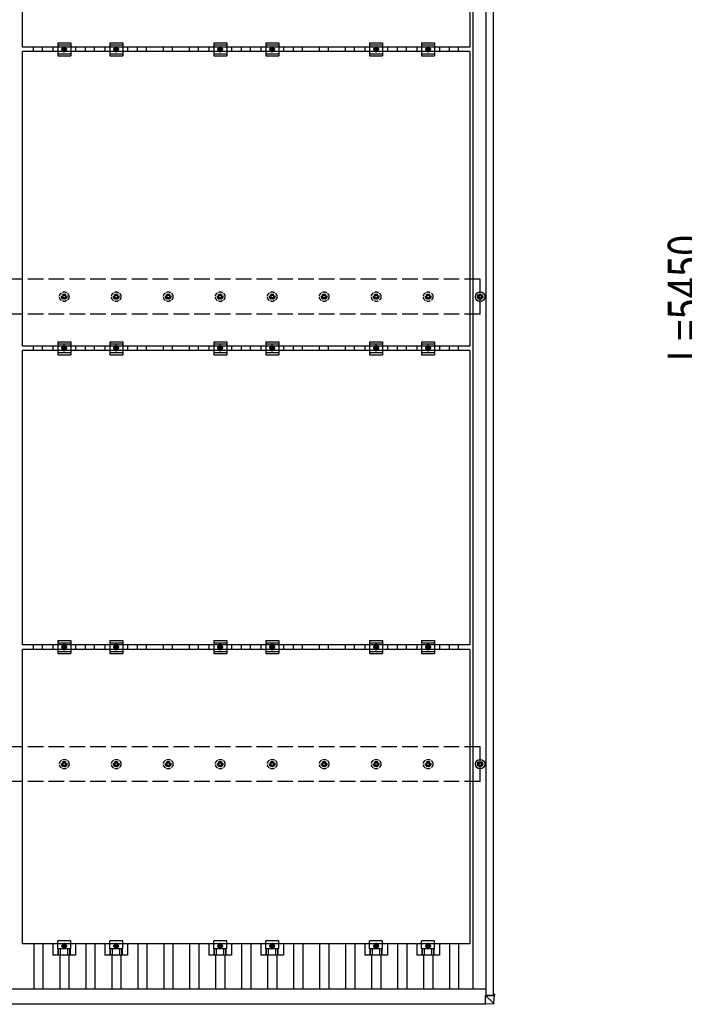
# Model space of a CAD drawing. Units: millimetres. Extents: x 0 to 25230, y 0 to 17820.
# Drawn here: x 6094 to 8651, y 9625 to 13417 of the extents above; entities that cross this region are included whole.
import ezdxf

# ---------------------------------------------------------------- set-up
doc = ezdxf.new("R2010")
doc.units = ezdxf.units.MM
doc.linetypes.add('YCENTER_1', pattern=[13, 10, -1, 1, -1])
doc.linetypes.add('YHIDDEN_1', pattern=[4, 3, -1])
for name, color, linetype, lineweight in [('YKK_13', 4, 'Continuous', 30), ('YKK_A1', 4, 'Continuous', 30), ('YKK_D', 6, 'Continuous', 13)]:
    doc.layers.add(name, color=color, linetype=linetype, lineweight=lineweight)
doc.styles.add('text-b', font='extslim2.shx', dxfattribs={"width": 0.8, "bigfont": 'extfont2.shx'})

msp = doc.modelspace()

# ---------------------------------------------------------------- linework, layer by layer
at = {"layer": 'YKK_13', "linetype": 'ByBlock', "lineweight": -2}
for p, q in [((6104, 13311.2), (6104, 14445.2)), ((7826, 14445.2), (7826, 13311.2)), ((7826, 13311.2), (6104, 13311.2)), ((6104, 12160.2), (6104, 13294.2)), ((7826, 13294.2), (6104, 13294.2)), ((7826, 13294.2), (7826, 12160.2)), ((7826, 12160.2), (6104, 12160.2)), ((6104, 11009.2), (6104, 12143.2)), ((7826, 12143.2), (6104, 12143.2)), ((7826, 12143.2), (7826, 11009.2)), ((7826, 11009.2), (6104, 11009.2)), ((6104, 9858.2), (6104, 10992.2)), ((7826, 10992.2), (6104, 10992.2)), ((7826, 10992.2), (7826, 9858.2)), ((7826, 9858.2), (6104, 9858.2))]:
    msp.add_line(p, q, dxfattribs=at)
at = {"layer": 'YKK_13'}
for p, q in [((6221.3, 13311.2), (6221.3, 13294.2)), ((6240, 13327.7), (6240, 13277.7)), ((6240, 13327.7), (6290, 13327.7)), ((6240, 13319.7), (6290, 13319.7)), ((6290, 13327.7), (6290, 13277.7)), ((6308.6, 13311.2), (6308.6, 13294.2)), ((6421.3, 13311.2), (6421.3, 13294.2)), ((6440, 13327.7), (6440, 13277.7)), ((6440, 13327.7), (6490, 13327.7)), ((6440, 13319.7), (6490, 13319.7)), ((6490, 13327.7), (6490, 13277.7)), ((6508.6, 13311.2), (6508.6, 13294.2)), ((6821.3, 13311.2), (6821.3, 13294.2)), ((6840, 13327.7), (6840, 13277.7)), ((6840, 13327.7), (6890, 13327.7)), ((6840, 13319.7), (6890, 13319.7)), ((6890, 13327.7), (6890, 13277.7)), ((6908.6, 13311.2), (6908.6, 13294.2)), ((7021.3, 13311.2), (7021.3, 13294.2)), ((7040, 13327.7), (7040, 13277.7)), ((7040, 13327.7), (7090, 13327.7)), ((7040, 13319.7), (7090, 13319.7)), ((7090, 13327.7), (7090, 13277.7)), ((7108.6, 13311.2), (7108.6, 13294.2)), ((7421.3, 13311.2), (7421.3, 13294.2)), ((7440, 13327.7), (7440, 13277.7)), ((7440, 13327.7), (7490, 13327.7)), ((7440, 13319.7), (7490, 13319.7)), ((7490, 13327.7), (7490, 13277.7)), ((7508.6, 13311.2), (7508.6, 13294.2)), ((7621.3, 13311.2), (7621.3, 13294.2)), ((7640, 13327.7), (7640, 13277.7)), ((7640, 13327.7), (7690, 13327.7)), ((7640, 13319.7), (7690, 13319.7)), ((7690, 13327.7), (7690, 13277.7)), ((7708.6, 13311.2), (7708.6, 13294.2)), ((6240, 13285.7), (6290, 13285.7)), ((6240, 13277.7), (6290, 13277.7)), ((6440, 13285.7), (6490, 13285.7)), ((6440, 13277.7), (6490, 13277.7)), ((6840, 13285.7), (6890, 13285.7)), ((6840, 13277.7), (6890, 13277.7)), ((7040, 13285.7), (7090, 13285.7)), ((7040, 13277.7), (7090, 13277.7)), ((7440, 13285.7), (7490, 13285.7)), ((7440, 13277.7), (7490, 13277.7)), ((7640, 13285.7), (7690, 13285.7)), ((7640, 13277.7), (7690, 13277.7)), ((7863.2, 12360.2), (7863.2, 12355.7)), ((7866.7, 12360.2), (7866.7, 12355.7)), ((7855, 12351.9), (7859.4, 12351.9)), ((7855, 12348.4), (7859.4, 12348.4)), ((7863.2, 12344.6), (7863.2, 12340.2)), ((7866.7, 12344.6), (7866.7, 12340.2)), ((7870.6, 12351.9), (7875, 12351.9)), ((7870.6, 12348.4), (7875, 12348.4)), ((6240, 12176.7), (6240, 12126.7)), ((6240, 12176.7), (6290, 12176.7)), ((6290, 12176.7), (6290, 12126.7)), ((6440, 12176.7), (6440, 12126.7)), ((6440, 12176.7), (6490, 12176.7)), ((6490, 12176.7), (6490, 12126.7)), ((6840, 12176.7), (6840, 12126.7)), ((6840, 12176.7), (6890, 12176.7)), ((6890, 12176.7), (6890, 12126.7)), ((7040, 12176.7), (7040, 12126.7)), ((7040, 12176.7), (7090, 12176.7)), ((7090, 12176.7), (7090, 12126.7)), ((7440, 12176.7), (7440, 12126.7)), ((7440, 12176.7), (7490, 12176.7)), ((7490, 12176.7), (7490, 12126.7)), ((7640, 12176.7), (7640, 12126.7)), ((7640, 12176.7), (7690, 12176.7)), ((7690, 12176.7), (7690, 12126.7)), ((6221.3, 12160.2), (6221.3, 12143.2)), ((6240, 12168.7), (6290, 12168.7)), ((6240, 12134.7), (6290, 12134.7)), ((6308.6, 12160.2), (6308.6, 12143.2)), ((6421.3, 12160.2), (6421.3, 12143.2)), ((6440, 12168.7), (6490, 12168.7)), ((6440, 12134.7), (6490, 12134.7)), ((6508.6, 12160.2), (6508.6, 12143.2)), ((6821.3, 12160.2), (6821.3, 12143.2)), ((6840, 12168.7), (6890, 12168.7)), ((6840, 12134.7), (6890, 12134.7)), ((6908.6, 12160.2), (6908.6, 12143.2)), ((7021.3, 12160.2), (7021.3, 12143.2)), ((7040, 12168.7), (7090, 12168.7)), ((7040, 12134.7), (7090, 12134.7)), ((7108.6, 12160.2), (7108.6, 12143.2)), ((7421.3, 12160.2), (7421.3, 12143.2)), ((7440, 12168.7), (7490, 12168.7)), ((7440, 12134.7), (7490, 12134.7)), ((7508.6, 12160.2), (7508.6, 12143.2)), ((7621.3, 12160.2), (7621.3, 12143.2)), ((7640, 12168.7), (7690, 12168.7)), ((7640, 12134.7), (7690, 12134.7)), ((7708.6, 12160.2), (7708.6, 12143.2)), ((6240, 12126.7), (6290, 12126.7)), ((6440, 12126.7), (6490, 12126.7)), ((6840, 12126.7), (6890, 12126.7)), ((7040, 12126.7), (7090, 12126.7)), ((7440, 12126.7), (7490, 12126.7)), ((7640, 12126.7), (7690, 12126.7)), ((6221.3, 11009.2), (6221.3, 10992.2)), ((6240, 11025.7), (6240, 10975.7)), ((6240, 11025.7), (6290, 11025.7)), ((6240, 11017.7), (6290, 11017.7)), ((6290, 11025.7), (6290, 10975.7)), ((6308.6, 11009.2), (6308.6, 10992.2)), ((6421.3, 11009.2), (6421.3, 10992.2)), ((6440, 11025.7), (6440, 10975.7)), ((6440, 11025.7), (6490, 11025.7)), ((6440, 11017.7), (6490, 11017.7)), ((6490, 11025.7), (6490, 10975.7)), ((6508.6, 11009.2), (6508.6, 10992.2)), ((6821.3, 11009.2), (6821.3, 10992.2)), ((6840, 11025.7), (6840, 10975.7)), ((6840, 11025.7), (6890, 11025.7)), ((6840, 11017.7), (6890, 11017.7)), ((6890, 11025.7), (6890, 10975.7)), ((6908.6, 11009.2), (6908.6, 10992.2)), ((7021.3, 11009.2), (7021.3, 10992.2)), ((7040, 11025.7), (7040, 10975.7)), ((7040, 11025.7), (7090, 11025.7)), ((7040, 11017.7), (7090, 11017.7)), ((7090, 11025.7), (7090, 10975.7)), ((7108.6, 11009.2), (7108.6, 10992.2)), ((7421.3, 11009.2), (7421.3, 10992.2)), ((7440, 11025.7), (7440, 10975.7)), ((7440, 11025.7), (7490, 11025.7)), ((7440, 11017.7), (7490, 11017.7)), ((7490, 11025.7), (7490, 10975.7)), ((7508.6, 11009.2), (7508.6, 10992.2)), ((7621.3, 11009.2), (7621.3, 10992.2)), ((7640, 11025.7), (7640, 10975.7)), ((7640, 11025.7), (7690, 11025.7)), ((7640, 11017.7), (7690, 11017.7)), ((7690, 11025.7), (7690, 10975.7)), ((7708.6, 11009.2), (7708.6, 10992.2)), ((6240, 10983.7), (6290, 10983.7)), ((6240, 10975.7), (6290, 10975.7)), ((6440, 10983.7), (6490, 10983.7)), ((6440, 10975.7), (6490, 10975.7)), ((6840, 10983.7), (6890, 10983.7)), ((6840, 10975.7), (6890, 10975.7)), ((7040, 10983.7), (7090, 10983.7)), ((7040, 10975.7), (7090, 10975.7)), ((7440, 10983.7), (7490, 10983.7)), ((7440, 10975.7), (7490, 10975.7)), ((7640, 10983.7), (7690, 10983.7)), ((7640, 10975.7), (7690, 10975.7)), ((7855, 10551.9), (7859.4, 10551.9)), ((7855, 10548.4), (7859.4, 10548.4)), ((7863.2, 10560.2), (7863.2, 10555.7)), ((7863.2, 10544.6), (7863.2, 10540.2)), ((7866.7, 10560.2), (7866.7, 10555.7)), ((7866.7, 10544.6), (7866.7, 10540.2)), ((7870.6, 10551.9), (7875, 10551.9)), ((7870.6, 10548.4), (7875, 10548.4)), ((6240, 9838.9), (6240, 9870.2)), ((6290, 9870.2), (6240, 9870.2)), ((6290, 9838.9), (6290, 9870.2)), ((6440, 9838.9), (6440, 9870.2)), ((6490, 9870.2), (6440, 9870.2)), ((6490, 9838.9), (6490, 9870.2)), ((6840, 9838.9), (6840, 9870.2)), ((6890, 9870.2), (6840, 9870.2)), ((6890, 9838.9), (6890, 9870.2)), ((7040, 9838.9), (7040, 9870.2)), ((7090, 9870.2), (7040, 9870.2)), ((7090, 9838.9), (7090, 9870.2)), ((7440, 9838.9), (7440, 9870.2)), ((7490, 9870.2), (7440, 9870.2)), ((7490, 9838.9), (7490, 9870.2)), ((7640, 9838.9), (7640, 9870.2)), ((7690, 9870.2), (7640, 9870.2)), ((7690, 9838.9), (7690, 9870.2)), ((6290, 9838.9), (6240, 9838.9)), ((6490, 9838.9), (6440, 9838.9)), ((6890, 9838.9), (6840, 9838.9)), ((7090, 9838.9), (7040, 9838.9)), ((7490, 9838.9), (7440, 9838.9)), ((7690, 9838.9), (7640, 9838.9)), ((7885.7, 9659.6), (7917, 9659.6)), ((7885.7, 9659.5), (7885.7, 9659.6)), ((7918.1, 9659.5), (7885.7, 9659.5)), ((7885.7, 9659.5), (7916.1, 9629.1)), ((7885.7, 9627.2), (7885.7, 9659.5)), ((7919.1, 9664.5), (7916.7, 9664.5)), ((7916.7, 9664.5), (7916.7, 9659.6)), ((7916.7, 9664.4), (7917, 9664.4)), ((7917.4, 9660.9), (7916.7, 9660.9)), ((7916.7, 9660.9), (7917.4, 9660.9)), ((7917.3, 9660.9), (7917.5, 9664.4)), ((7917.3, 9659.6), (7917.4, 9660.9)), ((7917.4, 9660.9), (7917.4, 9660.9)), ((7917.5, 9659.6), (7917.5, 9664.4)), ((7918.1, 9629.1), (7920, 9659.6)), ((7920, 9664.4), (7920, 9659.6)), ((7916.3, 9627.2), (7885.7, 9625.3)), ((7885.7, 9627.2), (7885.7, 9625.3))]:
    msp.add_line(p, q, dxfattribs=at)
at = {"layer": 'YKK_13', "linetype": 'Continuous'}
for p, q in [((6258.5, 13306.4), (6265, 13310.2)), ((6265, 13310.2), (6271.5, 13306.4)), ((6458.5, 13306.4), (6465, 13310.2)), ((6465, 13310.2), (6471.5, 13306.4)), ((6858.5, 13306.4), (6865, 13310.2)), ((6865, 13310.2), (6871.5, 13306.4)), ((7058.5, 13306.4), (7065, 13310.2)), ((7065, 13310.2), (7071.5, 13306.4)), ((7458.5, 13306.4), (7465, 13310.2)), ((7465, 13310.2), (7471.5, 13306.4)), ((7658.5, 13306.4), (7665, 13310.2)), ((7665, 13310.2), (7671.5, 13306.4)), ((6258.5, 13298.9), (6258.5, 13306.4)), ((6265, 13295.2), (6258.5, 13298.9)), ((6271.5, 13298.9), (6265, 13295.2)), ((6271.5, 13306.4), (6271.5, 13298.9)), ((6458.5, 13298.9), (6458.5, 13306.4)), ((6465, 13295.2), (6458.5, 13298.9)), ((6471.5, 13298.9), (6465, 13295.2)), ((6471.5, 13306.4), (6471.5, 13298.9)), ((6858.5, 13298.9), (6858.5, 13306.4)), ((6865, 13295.2), (6858.5, 13298.9)), ((6871.5, 13298.9), (6865, 13295.2)), ((6871.5, 13306.4), (6871.5, 13298.9)), ((7058.5, 13298.9), (7058.5, 13306.4)), ((7065, 13295.2), (7058.5, 13298.9)), ((7071.5, 13298.9), (7065, 13295.2)), ((7071.5, 13306.4), (7071.5, 13298.9)), ((7458.5, 13298.9), (7458.5, 13306.4)), ((7465, 13295.2), (7458.5, 13298.9)), ((7471.5, 13298.9), (7465, 13295.2)), ((7471.5, 13306.4), (7471.5, 13298.9)), ((7658.5, 13298.9), (7658.5, 13306.4)), ((7665, 13295.2), (7658.5, 13298.9)), ((7671.5, 13298.9), (7665, 13295.2)), ((7671.5, 13306.4), (7671.5, 13298.9)), ((6258.5, 12155.4), (6265, 12159.2)), ((6258.5, 12147.9), (6258.5, 12155.4)), ((6265, 12144.2), (6258.5, 12147.9)), ((6265, 12159.2), (6271.5, 12155.4)), ((6271.5, 12147.9), (6265, 12144.2)), ((6271.5, 12155.4), (6271.5, 12147.9)), ((6458.5, 12155.4), (6465, 12159.2)), ((6458.5, 12147.9), (6458.5, 12155.4)), ((6465, 12144.2), (6458.5, 12147.9)), ((6465, 12159.2), (6471.5, 12155.4)), ((6471.5, 12147.9), (6465, 12144.2)), ((6471.5, 12155.4), (6471.5, 12147.9)), ((6858.5, 12155.4), (6865, 12159.2)), ((6858.5, 12147.9), (6858.5, 12155.4)), ((6865, 12144.2), (6858.5, 12147.9)), ((6865, 12159.2), (6871.5, 12155.4)), ((6871.5, 12147.9), (6865, 12144.2)), ((6871.5, 12155.4), (6871.5, 12147.9)), ((7058.5, 12155.4), (7065, 12159.2)), ((7058.5, 12147.9), (7058.5, 12155.4)), ((7065, 12144.2), (7058.5, 12147.9)), ((7065, 12159.2), (7071.5, 12155.4)), ((7071.5, 12147.9), (7065, 12144.2)), ((7071.5, 12155.4), (7071.5, 12147.9)), ((7458.5, 12155.4), (7465, 12159.2)), ((7458.5, 12147.9), (7458.5, 12155.4)), ((7465, 12144.2), (7458.5, 12147.9)), ((7465, 12159.2), (7471.5, 12155.4)), ((7471.5, 12147.9), (7465, 12144.2)), ((7471.5, 12155.4), (7471.5, 12147.9)), ((7658.5, 12155.4), (7665, 12159.2)), ((7658.5, 12147.9), (7658.5, 12155.4)), ((7665, 12144.2), (7658.5, 12147.9)), ((7665, 12159.2), (7671.5, 12155.4)), ((7671.5, 12147.9), (7665, 12144.2)), ((7671.5, 12155.4), (7671.5, 12147.9)), ((6258.5, 11004.4), (6265, 11008.2)), ((6258.5, 10996.9), (6258.5, 11004.4)), ((6265, 10993.2), (6258.5, 10996.9)), ((6265, 11008.2), (6271.5, 11004.4)), ((6271.5, 10996.9), (6265, 10993.2)), ((6271.5, 11004.4), (6271.5, 10996.9)), ((6458.5, 11004.4), (6465, 11008.2)), ((6458.5, 10996.9), (6458.5, 11004.4)), ((6465, 10993.2), (6458.5, 10996.9)), ((6465, 11008.2), (6471.5, 11004.4)), ((6471.5, 10996.9), (6465, 10993.2)), ((6471.5, 11004.4), (6471.5, 10996.9)), ((6858.5, 11004.4), (6865, 11008.2)), ((6858.5, 10996.9), (6858.5, 11004.4)), ((6865, 10993.2), (6858.5, 10996.9)), ((6865, 11008.2), (6871.5, 11004.4)), ((6871.5, 10996.9), (6865, 10993.2)), ((6871.5, 11004.4), (6871.5, 10996.9)), ((7058.5, 11004.4), (7065, 11008.2)), ((7058.5, 10996.9), (7058.5, 11004.4)), ((7065, 10993.2), (7058.5, 10996.9)), ((7065, 11008.2), (7071.5, 11004.4)), ((7071.5, 10996.9), (7065, 10993.2)), ((7071.5, 11004.4), (7071.5, 10996.9)), ((7458.5, 11004.4), (7465, 11008.2)), ((7458.5, 10996.9), (7458.5, 11004.4)), ((7465, 10993.2), (7458.5, 10996.9)), ((7465, 11008.2), (7471.5, 11004.4)), ((7471.5, 10996.9), (7465, 10993.2)), ((7471.5, 11004.4), (7471.5, 10996.9)), ((7658.5, 11004.4), (7665, 11008.2)), ((7658.5, 10996.9), (7658.5, 11004.4)), ((7665, 10993.2), (7658.5, 10996.9)), ((7665, 11008.2), (7671.5, 11004.4)), ((7671.5, 10996.9), (7665, 10993.2)), ((7671.5, 11004.4), (7671.5, 10996.9)), ((6221.3, 9858.2), (6221.3, 9814.7)), ((6308.6, 9858.2), (6308.6, 9814.7)), ((6421.3, 9858.2), (6421.3, 9814.7)), ((6508.6, 9858.2), (6508.6, 9814.7)), ((6821.3, 9858.2), (6821.3, 9814.7)), ((6908.6, 9858.2), (6908.6, 9814.7)), ((7021.3, 9858.2), (7021.3, 9814.7)), ((7108.6, 9858.2), (7108.6, 9814.7)), ((7421.3, 9858.2), (7421.3, 9814.7)), ((7508.6, 9858.2), (7508.6, 9814.7)), ((7621.3, 9858.2), (7621.3, 9814.7)), ((7708.6, 9858.2), (7708.6, 9814.7)), ((6241.5, 9814.7), (6241.5, 9838.9)), ((6242.9, 9814.7), (6242.9, 9838.9)), ((6251.1, 9814.7), (6251.1, 9838.9)), ((6258.5, 9853.4), (6265, 9857.2)), ((6258.5, 9845.9), (6258.5, 9853.4)), ((6265, 9842.2), (6258.5, 9845.9)), ((6265, 9857.2), (6271.5, 9853.4)), ((6271.5, 9845.9), (6265, 9842.2)), ((6271.5, 9853.4), (6271.5, 9845.9)), ((6278.9, 9814.7), (6278.9, 9838.9)), ((6287.1, 9814.7), (6287.1, 9838.9)), ((6288.5, 9814.7), (6288.5, 9838.9)), ((6441.5, 9814.7), (6441.5, 9838.9)), ((6442.9, 9814.7), (6442.9, 9838.9)), ((6451.1, 9814.7), (6451.1, 9838.9)), ((6458.5, 9853.4), (6465, 9857.2)), ((6458.5, 9845.9), (6458.5, 9853.4)), ((6465, 9842.2), (6458.5, 9845.9)), ((6465, 9857.2), (6471.5, 9853.4)), ((6471.5, 9845.9), (6465, 9842.2)), ((6471.5, 9853.4), (6471.5, 9845.9)), ((6478.9, 9814.7), (6478.9, 9838.9)), ((6487.1, 9814.7), (6487.1, 9838.9)), ((6488.5, 9814.7), (6488.5, 9838.9)), ((6841.5, 9814.7), (6841.5, 9838.9)), ((6842.9, 9814.7), (6842.9, 9838.9)), ((6851.1, 9814.7), (6851.1, 9838.9)), ((6858.5, 9853.4), (6865, 9857.2)), ((6858.5, 9845.9), (6858.5, 9853.4)), ((6865, 9842.2), (6858.5, 9845.9)), ((6865, 9857.2), (6871.5, 9853.4)), ((6871.5, 9845.9), (6865, 9842.2)), ((6871.5, 9853.4), (6871.5, 9845.9)), ((6878.9, 9814.7), (6878.9, 9838.9)), ((6887.1, 9814.7), (6887.1, 9838.9)), ((6888.5, 9814.7), (6888.5, 9838.9)), ((7041.5, 9814.7), (7041.5, 9838.9)), ((7042.9, 9814.7), (7042.9, 9838.9)), ((7051.1, 9814.7), (7051.1, 9838.9)), ((7058.5, 9853.4), (7065, 9857.2)), ((7058.5, 9845.9), (7058.5, 9853.4)), ((7065, 9842.2), (7058.5, 9845.9)), ((7065, 9857.2), (7071.5, 9853.4)), ((7071.5, 9845.9), (7065, 9842.2)), ((7071.5, 9853.4), (7071.5, 9845.9)), ((7078.9, 9814.7), (7078.9, 9838.9)), ((7087.1, 9814.7), (7087.1, 9838.9)), ((7088.5, 9814.7), (7088.5, 9838.9)), ((7441.5, 9814.7), (7441.5, 9838.9)), ((7442.9, 9814.7), (7442.9, 9838.9)), ((7451.1, 9814.7), (7451.1, 9838.9)), ((7458.5, 9853.4), (7465, 9857.2)), ((7458.5, 9845.9), (7458.5, 9853.4)), ((7465, 9842.2), (7458.5, 9845.9)), ((7465, 9857.2), (7471.5, 9853.4)), ((7471.5, 9845.9), (7465, 9842.2)), ((7471.5, 9853.4), (7471.5, 9845.9)), ((7478.9, 9814.7), (7478.9, 9838.9)), ((7487.1, 9814.7), (7487.1, 9838.9)), ((7488.5, 9814.7), (7488.5, 9838.9)), ((7641.5, 9814.7), (7641.5, 9838.9)), ((7642.9, 9814.7), (7642.9, 9838.9)), ((7651.1, 9814.7), (7651.1, 9838.9)), ((7658.5, 9853.4), (7665, 9857.2)), ((7658.5, 9845.9), (7658.5, 9853.4)), ((7665, 9842.2), (7658.5, 9845.9)), ((7665, 9857.2), (7671.5, 9853.4)), ((7671.5, 9845.9), (7665, 9842.2)), ((7671.5, 9853.4), (7671.5, 9845.9)), ((7678.9, 9814.7), (7678.9, 9838.9)), ((7687.1, 9814.7), (7687.1, 9838.9)), ((7688.5, 9814.7), (7688.5, 9838.9)), ((6308.6, 9814.7), (6221.3, 9814.7)), ((6508.6, 9814.7), (6421.3, 9814.7)), ((6908.6, 9814.7), (6821.3, 9814.7)), ((7108.6, 9814.7), (7021.3, 9814.7)), ((7508.6, 9814.7), (7421.3, 9814.7)), ((7708.6, 9814.7), (7621.3, 9814.7))]:
    msp.add_line(p, q, dxfattribs=at)
at = {"layer": 'YKK_13', "linetype": 'YCENTER_1'}
for p, q in [((6265, 13290.2), (6265, 13315.2)), ((6465, 13290.2), (6465, 13315.2)), ((6865, 13290.2), (6865, 13315.2)), ((7065, 13290.2), (7065, 13315.2)), ((7465, 13290.2), (7465, 13315.2)), ((7665, 13290.2), (7665, 13315.2)), ((6276.5, 13302.7), (6253.5, 13302.7)), ((6476.5, 13302.7), (6453.5, 13302.7)), ((6876.5, 13302.7), (6853.5, 13302.7)), ((7076.5, 13302.7), (7053.5, 13302.7)), ((7476.5, 13302.7), (7453.5, 13302.7)), ((7676.5, 13302.7), (7653.5, 13302.7)), ((6276.5, 12151.7), (6253.5, 12151.7)), ((6265, 12139.2), (6265, 12164.2)), ((6476.5, 12151.7), (6453.5, 12151.7)), ((6465, 12139.2), (6465, 12164.2)), ((6876.5, 12151.7), (6853.5, 12151.7)), ((6865, 12139.2), (6865, 12164.2)), ((7076.5, 12151.7), (7053.5, 12151.7)), ((7065, 12139.2), (7065, 12164.2)), ((7476.5, 12151.7), (7453.5, 12151.7)), ((7465, 12139.2), (7465, 12164.2)), ((7676.5, 12151.7), (7653.5, 12151.7)), ((7665, 12139.2), (7665, 12164.2)), ((6276.5, 11000.7), (6253.5, 11000.7)), ((6265, 10988.2), (6265, 11013.2)), ((6476.5, 11000.7), (6453.5, 11000.7)), ((6465, 10988.2), (6465, 11013.2)), ((6876.5, 11000.7), (6853.5, 11000.7)), ((6865, 10988.2), (6865, 11013.2)), ((7076.5, 11000.7), (7053.5, 11000.7)), ((7065, 10988.2), (7065, 11013.2)), ((7476.5, 11000.7), (7453.5, 11000.7)), ((7465, 10988.2), (7465, 11013.2)), ((7676.5, 11000.7), (7653.5, 11000.7)), ((7665, 10988.2), (7665, 11013.2)), ((6265, 9862.2), (6265, 9837.2)), ((6465, 9862.2), (6465, 9837.2)), ((6865, 9862.2), (6865, 9837.2)), ((7065, 9862.2), (7065, 9837.2)), ((7465, 9862.2), (7465, 9837.2)), ((7665, 9862.2), (7665, 9837.2)), ((6253.5, 9849.7), (6276.5, 9849.7)), ((6453.5, 9849.7), (6476.5, 9849.7)), ((6853.5, 9849.7), (6876.5, 9849.7)), ((7053.5, 9849.7), (7076.5, 9849.7)), ((7453.5, 9849.7), (7476.5, 9849.7)), ((7653.5, 9849.7), (7676.5, 9849.7))]:
    msp.add_line(p, q, dxfattribs=at)
at = {"layer": 'YKK_13', "linetype": 'YHIDDEN_1', "ltscale": 5}
for p, q in [((6263.2, 12360.2), (6263.2, 12355.7)), ((6266.7, 12360.2), (6266.7, 12355.7)), ((6463.2, 12360.2), (6463.2, 12355.7)), ((6466.7, 12360.2), (6466.7, 12355.7)), ((6663.2, 12360.2), (6663.2, 12355.7)), ((6666.7, 12360.2), (6666.7, 12355.7)), ((6863.2, 12360.2), (6863.2, 12355.7)), ((6866.7, 12360.2), (6866.7, 12355.7)), ((7063.2, 12360.2), (7063.2, 12355.7)), ((7066.7, 12360.2), (7066.7, 12355.7)), ((7263.2, 12360.2), (7263.2, 12355.7)), ((7266.7, 12360.2), (7266.7, 12355.7)), ((7463.2, 12360.2), (7463.2, 12355.7)), ((7466.7, 12360.2), (7466.7, 12355.7)), ((7663.2, 12360.2), (7663.2, 12355.7)), ((7666.7, 12360.2), (7666.7, 12355.7)), ((6255, 12351.9), (6259.4, 12351.9)), ((6255, 12348.4), (6259.4, 12348.4)), ((6263.2, 12344.6), (6263.2, 12340.2)), ((6266.7, 12344.6), (6266.7, 12340.2)), ((6270.6, 12351.9), (6275, 12351.9)), ((6270.6, 12348.4), (6275, 12348.4)), ((6455, 12351.9), (6459.4, 12351.9)), ((6455, 12348.4), (6459.4, 12348.4)), ((6463.2, 12344.6), (6463.2, 12340.2)), ((6466.7, 12344.6), (6466.7, 12340.2)), ((6470.6, 12351.9), (6475, 12351.9)), ((6470.6, 12348.4), (6475, 12348.4)), ((6655, 12351.9), (6659.4, 12351.9)), ((6655, 12348.4), (6659.4, 12348.4)), ((6663.2, 12344.6), (6663.2, 12340.2)), ((6666.7, 12344.6), (6666.7, 12340.2)), ((6670.6, 12351.9), (6675, 12351.9)), ((6670.6, 12348.4), (6675, 12348.4)), ((6855, 12351.9), (6859.4, 12351.9)), ((6855, 12348.4), (6859.4, 12348.4)), ((6863.2, 12344.6), (6863.2, 12340.2)), ((6866.7, 12344.6), (6866.7, 12340.2)), ((6870.6, 12351.9), (6875, 12351.9)), ((6870.6, 12348.4), (6875, 12348.4)), ((7055, 12351.9), (7059.4, 12351.9)), ((7055, 12348.4), (7059.4, 12348.4)), ((7063.2, 12344.6), (7063.2, 12340.2)), ((7066.7, 12344.6), (7066.7, 12340.2)), ((7070.6, 12351.9), (7075, 12351.9)), ((7070.6, 12348.4), (7075, 12348.4)), ((7255, 12351.9), (7259.4, 12351.9)), ((7255, 12348.4), (7259.4, 12348.4)), ((7263.2, 12344.6), (7263.2, 12340.2)), ((7266.7, 12344.6), (7266.7, 12340.2)), ((7270.6, 12351.9), (7275, 12351.9)), ((7270.6, 12348.4), (7275, 12348.4)), ((7455, 12351.9), (7459.4, 12351.9)), ((7455, 12348.4), (7459.4, 12348.4)), ((7463.2, 12344.6), (7463.2, 12340.2)), ((7466.7, 12344.6), (7466.7, 12340.2)), ((7470.6, 12351.9), (7475, 12351.9)), ((7470.6, 12348.4), (7475, 12348.4)), ((7655, 12351.9), (7659.4, 12351.9)), ((7655, 12348.4), (7659.4, 12348.4)), ((7663.2, 12344.6), (7663.2, 12340.2)), ((7666.7, 12344.6), (7666.7, 12340.2)), ((7670.6, 12351.9), (7675, 12351.9)), ((7670.6, 12348.4), (7675, 12348.4)), ((6255, 10551.9), (6259.4, 10551.9)), ((6255, 10548.4), (6259.4, 10548.4)), ((6263.2, 10560.2), (6263.2, 10555.7)), ((6263.2, 10544.6), (6263.2, 10540.2)), ((6266.7, 10560.2), (6266.7, 10555.7)), ((6266.7, 10544.6), (6266.7, 10540.2)), ((6270.6, 10551.9), (6275, 10551.9)), ((6270.6, 10548.4), (6275, 10548.4)), ((6455, 10551.9), (6459.4, 10551.9)), ((6455, 10548.4), (6459.4, 10548.4)), ((6463.2, 10560.2), (6463.2, 10555.7)), ((6463.2, 10544.6), (6463.2, 10540.2)), ((6466.7, 10560.2), (6466.7, 10555.7)), ((6466.7, 10544.6), (6466.7, 10540.2)), ((6470.6, 10551.9), (6475, 10551.9)), ((6470.6, 10548.4), (6475, 10548.4)), ((6655, 10551.9), (6659.4, 10551.9)), ((6655, 10548.4), (6659.4, 10548.4)), ((6663.2, 10560.2), (6663.2, 10555.7)), ((6663.2, 10544.6), (6663.2, 10540.2)), ((6666.7, 10560.2), (6666.7, 10555.7)), ((6666.7, 10544.6), (6666.7, 10540.2)), ((6670.6, 10551.9), (6675, 10551.9)), ((6670.6, 10548.4), (6675, 10548.4)), ((6855, 10551.9), (6859.4, 10551.9)), ((6855, 10548.4), (6859.4, 10548.4)), ((6863.2, 10560.2), (6863.2, 10555.7)), ((6863.2, 10544.6), (6863.2, 10540.2)), ((6866.7, 10560.2), (6866.7, 10555.7)), ((6866.7, 10544.6), (6866.7, 10540.2)), ((6870.6, 10551.9), (6875, 10551.9)), ((6870.6, 10548.4), (6875, 10548.4)), ((7055, 10551.9), (7059.4, 10551.9)), ((7055, 10548.4), (7059.4, 10548.4)), ((7063.2, 10560.2), (7063.2, 10555.7)), ((7063.2, 10544.6), (7063.2, 10540.2)), ((7066.7, 10560.2), (7066.7, 10555.7)), ((7066.7, 10544.6), (7066.7, 10540.2)), ((7070.6, 10551.9), (7075, 10551.9)), ((7070.6, 10548.4), (7075, 10548.4)), ((7255, 10551.9), (7259.4, 10551.9)), ((7255, 10548.4), (7259.4, 10548.4)), ((7263.2, 10560.2), (7263.2, 10555.7)), ((7263.2, 10544.6), (7263.2, 10540.2)), ((7266.7, 10560.2), (7266.7, 10555.7)), ((7266.7, 10544.6), (7266.7, 10540.2)), ((7270.6, 10551.9), (7275, 10551.9)), ((7270.6, 10548.4), (7275, 10548.4)), ((7455, 10551.9), (7459.4, 10551.9)), ((7455, 10548.4), (7459.4, 10548.4)), ((7463.2, 10560.2), (7463.2, 10555.7)), ((7463.2, 10544.6), (7463.2, 10540.2)), ((7466.7, 10560.2), (7466.7, 10555.7)), ((7466.7, 10544.6), (7466.7, 10540.2)), ((7470.6, 10551.9), (7475, 10551.9)), ((7470.6, 10548.4), (7475, 10548.4)), ((7655, 10551.9), (7659.4, 10551.9)), ((7655, 10548.4), (7659.4, 10548.4)), ((7663.2, 10560.2), (7663.2, 10555.7)), ((7663.2, 10544.6), (7663.2, 10540.2)), ((7666.7, 10560.2), (7666.7, 10555.7)), ((7666.7, 10544.6), (7666.7, 10540.2)), ((7670.6, 10551.9), (7675, 10551.9)), ((7670.6, 10548.4), (7675, 10548.4))]:
    msp.add_line(p, q, dxfattribs=at)
at = {"layer": 'YKK_13'}
for centre, radius in [((6265, 13302.7), 8.5), ((6465, 13302.7), 8.5), ((6865, 13302.7), 8.5), ((7065, 13302.7), 8.5), ((7465, 13302.7), 8.5), ((7665, 13302.7), 8.5), ((7865, 12350.2), 18.3), ((7865, 12350.2), 10.2), ((7865, 12350.2), 5.85), ((7865, 12350.2), 5.25), ((6265, 12151.7), 8.5), ((6465, 12151.7), 8.5), ((6865, 12151.7), 8.5), ((7065, 12151.7), 8.5), ((7465, 12151.7), 8.5), ((7665, 12151.7), 8.5), ((6265, 11000.7), 8.5), ((6465, 11000.7), 8.5), ((6865, 11000.7), 8.5), ((7065, 11000.7), 8.5), ((7465, 11000.7), 8.5), ((7665, 11000.7), 8.5), ((7865, 10550.2), 18.3), ((7865, 10550.2), 10.2), ((7865, 10550.2), 5.85), ((7865, 10550.2), 5.25), ((6265, 9849.7), 8.5), ((6465, 9849.7), 8.5), ((6865, 9849.7), 8.5), ((7065, 9849.7), 8.5), ((7465, 9849.7), 8.5), ((7665, 9849.7), 8.5)]:
    msp.add_circle(centre, radius, dxfattribs=at)
at = {"layer": 'YKK_13', "linetype": 'Continuous'}
for centre, radius in [((6265, 13302.7), 6.5), ((6465, 13302.7), 6.5), ((6865, 13302.7), 6.5), ((7065, 13302.7), 6.5), ((7465, 13302.7), 6.5), ((7665, 13302.7), 6.5), ((6265, 13302.7), 4), ((6465, 13302.7), 4), ((6865, 13302.7), 4), ((7065, 13302.7), 4), ((7465, 13302.7), 4), ((7665, 13302.7), 4), ((6265, 12151.7), 6.5), ((6265, 12151.7), 4), ((6465, 12151.7), 6.5), ((6465, 12151.7), 4), ((6865, 12151.7), 6.5), ((6865, 12151.7), 4), ((7065, 12151.7), 6.5), ((7065, 12151.7), 4), ((7465, 12151.7), 6.5), ((7465, 12151.7), 4), ((7665, 12151.7), 6.5), ((7665, 12151.7), 4), ((6265, 11000.7), 6.5), ((6265, 11000.7), 4), ((6465, 11000.7), 6.5), ((6465, 11000.7), 4), ((6865, 11000.7), 6.5), ((6865, 11000.7), 4), ((7065, 11000.7), 6.5), ((7065, 11000.7), 4), ((7465, 11000.7), 6.5), ((7465, 11000.7), 4), ((7665, 11000.7), 6.5), ((7665, 11000.7), 4), ((6265, 9849.7), 6.5), ((6265, 9849.7), 4), ((6465, 9849.7), 6.5), ((6465, 9849.7), 4), ((6865, 9849.7), 6.5), ((6865, 9849.7), 4), ((7065, 9849.7), 6.5), ((7065, 9849.7), 4), ((7465, 9849.7), 6.5), ((7465, 9849.7), 4), ((7665, 9849.7), 6.5), ((7665, 9849.7), 4)]:
    msp.add_circle(centre, radius, dxfattribs=at)
at = {"layer": 'YKK_13', "linetype": 'YHIDDEN_1', "ltscale": 5}
for centre, radius in [((6265, 12350.2), 18.3), ((6265, 12350.2), 10.2), ((6465, 12350.2), 18.3), ((6465, 12350.2), 10.2), ((6665, 12350.2), 18.3), ((6665, 12350.2), 10.2), ((6865, 12350.2), 18.3), ((6865, 12350.2), 10.2), ((7065, 12350.2), 18.3), ((7065, 12350.2), 10.2), ((7265, 12350.2), 18.3), ((7265, 12350.2), 10.2), ((7465, 12350.2), 18.3), ((7465, 12350.2), 10.2), ((7665, 12350.2), 18.3), ((7665, 12350.2), 10.2), ((6265, 12350.2), 5.85), ((6265, 12350.2), 5.25), ((6465, 12350.2), 5.85), ((6465, 12350.2), 5.25), ((6665, 12350.2), 5.85), ((6665, 12350.2), 5.25), ((6865, 12350.2), 5.85), ((6865, 12350.2), 5.25), ((7065, 12350.2), 5.85), ((7065, 12350.2), 5.25), ((7265, 12350.2), 5.85), ((7265, 12350.2), 5.25), ((7465, 12350.2), 5.85), ((7465, 12350.2), 5.25), ((7665, 12350.2), 5.85), ((7665, 12350.2), 5.25), ((6265, 10550.2), 18.3), ((6265, 10550.2), 10.2), ((6265, 10550.2), 5.85), ((6265, 10550.2), 5.25), ((6465, 10550.2), 18.3), ((6465, 10550.2), 10.2), ((6465, 10550.2), 5.85), ((6465, 10550.2), 5.25), ((6665, 10550.2), 18.3), ((6665, 10550.2), 10.2), ((6665, 10550.2), 5.85), ((6665, 10550.2), 5.25), ((6865, 10550.2), 18.3), ((6865, 10550.2), 10.2), ((6865, 10550.2), 5.85), ((6865, 10550.2), 5.25), ((7065, 10550.2), 18.3), ((7065, 10550.2), 10.2), ((7065, 10550.2), 5.85), ((7065, 10550.2), 5.25), ((7265, 10550.2), 18.3), ((7265, 10550.2), 10.2), ((7265, 10550.2), 5.85), ((7265, 10550.2), 5.25), ((7465, 10550.2), 18.3), ((7465, 10550.2), 10.2), ((7465, 10550.2), 5.85), ((7465, 10550.2), 5.25), ((7665, 10550.2), 18.3), ((7665, 10550.2), 10.2), ((7665, 10550.2), 5.85), ((7665, 10550.2), 5.25)]:
    msp.add_circle(centre, radius, dxfattribs=at)
at = {"layer": 'YKK_13'}
msp.add_arc((7916.1, 9629.2), 2, 273.492, 356.4919, dxfattribs=at)
at = {"layer": 'YKK_13', "extrusion": (0, 0, -1)}
for centre, major_axis, ratio, start_param, end_param in [((7885.7, 9659.6), (0.707, 0.001), 0.023584, 1.533801, 1.570817), ((7917, 9664.4), (0.501, 0), 0.033322, 4.778371, 6.283189), ((7917, 9659.6), (0.501, 0), 0.033268, 0, 1.518534), ((7918, 9659.6), (2, 0), 0.033268, 0, 1.518534), ((7919, 9664.4), (1, 0), 0.033322, 4.778371, 6.283189), ((7918.3, 9665.1), (2.1, 36.1), 0.055302, 3.141582, 3.190649), ((7916.1, 9629.2), (2, -0.12), 0.057795, 6.281146, 7.799681)]:
    msp.add_ellipse(centre, major_axis=major_axis, ratio=ratio, start_param=start_param, end_param=end_param, dxfattribs=at)
at = {"layer": 'YKK_A1'}
for p, q in [((7888, 9659.6), (7888, 15040.3)), ((7917, 9664.5), (7917, 15040.3)), ((7838.5, 9684.3), (7838.5, 15013.7)), ((6146.6, 13294.2), (6146.6, 13311.2)), ((6181.6, 13294.2), (6181.6, 13311.2)), ((6346.6, 13294.2), (6346.6, 13311.2)), ((6381.6, 13294.2), (6381.6, 13311.2)), ((6546.6, 13294.2), (6546.6, 13311.2)), ((6581.6, 13294.2), (6581.6, 13311.2)), ((6646.6, 13294.2), (6646.6, 13311.2)), ((6681.6, 13294.2), (6681.6, 13311.2)), ((6746.6, 13294.2), (6746.6, 13311.2)), ((6781.6, 13294.2), (6781.6, 13311.2)), ((6946.6, 13294.2), (6946.6, 13311.2)), ((6981.6, 13294.2), (6981.6, 13311.2)), ((7146.6, 13294.2), (7146.6, 13311.2)), ((7181.6, 13294.2), (7181.6, 13311.2)), ((7246.6, 13294.2), (7246.6, 13311.2)), ((7281.6, 13294.2), (7281.6, 13311.2)), ((7346.6, 13294.2), (7346.6, 13311.2)), ((7381.6, 13294.2), (7381.6, 13311.2)), ((7546.6, 13294.2), (7546.6, 13311.2)), ((7581.6, 13294.2), (7581.6, 13311.2)), ((7746.6, 13294.2), (7746.6, 13311.2)), ((7781.6, 13294.2), (7781.6, 13311.2)), ((6146.6, 12143.2), (6146.6, 12160.2)), ((6181.6, 12143.2), (6181.6, 12160.2)), ((6346.6, 12143.2), (6346.6, 12160.2)), ((6381.6, 12143.2), (6381.6, 12160.2)), ((6546.6, 12143.2), (6546.6, 12160.2)), ((6581.6, 12143.2), (6581.6, 12160.2)), ((6646.6, 12143.2), (6646.6, 12160.2)), ((6681.6, 12143.2), (6681.6, 12160.2)), ((6746.6, 12143.2), (6746.6, 12160.2)), ((6781.6, 12143.2), (6781.6, 12160.2)), ((6946.6, 12143.2), (6946.6, 12160.2)), ((6981.6, 12143.2), (6981.6, 12160.2)), ((7146.6, 12143.2), (7146.6, 12160.2)), ((7181.6, 12143.2), (7181.6, 12160.2)), ((7246.6, 12143.2), (7246.6, 12160.2)), ((7281.6, 12143.2), (7281.6, 12160.2)), ((7346.6, 12143.2), (7346.6, 12160.2)), ((7381.6, 12143.2), (7381.6, 12160.2)), ((7546.6, 12143.2), (7546.6, 12160.2)), ((7581.6, 12143.2), (7581.6, 12160.2)), ((7746.6, 12143.2), (7746.6, 12160.2)), ((7781.6, 12143.2), (7781.6, 12160.2)), ((6146.6, 10992.2), (6146.6, 11009.2)), ((6181.6, 10992.2), (6181.6, 11009.2)), ((6346.6, 10992.2), (6346.6, 11009.2)), ((6381.6, 10992.2), (6381.6, 11009.2)), ((6546.6, 10992.2), (6546.6, 11009.2)), ((6581.6, 10992.2), (6581.6, 11009.2)), ((6646.6, 10992.2), (6646.6, 11009.2)), ((6681.6, 10992.2), (6681.6, 11009.2)), ((6746.6, 10992.2), (6746.6, 11009.2)), ((6781.6, 10992.2), (6781.6, 11009.2)), ((6946.6, 10992.2), (6946.6, 11009.2)), ((6981.6, 10992.2), (6981.6, 11009.2)), ((7146.6, 10992.2), (7146.6, 11009.2)), ((7181.6, 10992.2), (7181.6, 11009.2)), ((7246.6, 10992.2), (7246.6, 11009.2)), ((7281.6, 10992.2), (7281.6, 11009.2)), ((7346.6, 10992.2), (7346.6, 11009.2)), ((7381.6, 10992.2), (7381.6, 11009.2)), ((7546.6, 10992.2), (7546.6, 11009.2)), ((7581.6, 10992.2), (7581.6, 11009.2)), ((7746.6, 10992.2), (7746.6, 11009.2)), ((7781.6, 10992.2), (7781.6, 11009.2)), ((6147.5, 9858.2), (6147.5, 9684.3)), ((6182.5, 9858.2), (6182.5, 9684.3)), ((6347.5, 9858.2), (6347.5, 9684.3)), ((6382.5, 9858.2), (6382.5, 9684.3)), ((6547.5, 9858.2), (6547.5, 9684.3)), ((6582.5, 9858.2), (6582.5, 9684.3)), ((6647.5, 9858.2), (6647.5, 9684.3)), ((6682.5, 9858.2), (6682.5, 9684.3)), ((6747.5, 9858.2), (6747.5, 9684.3)), ((6782.5, 9858.2), (6782.5, 9684.3)), ((6947.5, 9858.2), (6947.5, 9684.3)), ((6982.5, 9858.2), (6982.5, 9684.3)), ((7147.5, 9858.2), (7147.5, 9684.3)), ((7182.5, 9858.2), (7182.5, 9684.3)), ((7247.5, 9858.2), (7247.5, 9684.3)), ((7282.5, 9858.2), (7282.5, 9684.3)), ((7347.5, 9858.2), (7347.5, 9684.3)), ((7382.5, 9858.2), (7382.5, 9684.3)), ((7547.5, 9858.2), (7547.5, 9684.3)), ((7582.5, 9858.2), (7582.5, 9684.3)), ((7747.5, 9858.2), (7747.5, 9684.3)), ((7782.5, 9858.2), (7782.5, 9684.3)), ((6247.5, 9814.7), (6247.5, 9684.3)), ((6282.5, 9814.7), (6282.5, 9684.3)), ((6447.5, 9814.7), (6447.5, 9684.3)), ((6482.5, 9814.7), (6482.5, 9684.3)), ((6847.5, 9814.7), (6847.5, 9684.3)), ((6882.5, 9814.7), (6882.5, 9684.3)), ((7047.5, 9814.7), (7047.5, 9684.3)), ((7082.5, 9814.7), (7082.5, 9684.3)), ((7447.5, 9814.7), (7447.5, 9684.3)), ((7482.5, 9814.7), (7482.5, 9684.3)), ((7647.5, 9814.7), (7647.5, 9684.3)), ((7682.5, 9814.7), (7682.5, 9684.3)), ((2442, 9684.3), (7888, 9684.3)), ((2443.5, 9627.2), (7885.7, 9627.2))]:
    msp.add_line(p, q, dxfattribs=at)
at = {"layer": 'YKK_A1', "linetype": 'YHIDDEN_1', "ltscale": 20}
for p, q in [((7865, 12417.2), (2465, 12417.2)), ((7865, 12283.2), (7865, 12417.2)), ((7865, 12283.2), (2465, 12283.2)), ((7865, 10617.2), (2465, 10617.2)), ((7865, 10483.2), (7865, 10617.2)), ((7865, 10483.2), (2465, 10483.2))]:
    msp.add_line(p, q, dxfattribs=at)

# ---------------------------------------------------------------- texts
at = {"layer": 'YKK_D', "style": 'text-b', "width": 0.8}
msp.add_text('L=5450', height=135, rotation=90, dxfattribs=at).set_placement((8722.2, 12100.2))

doc.saveas('drawing.dxf')
